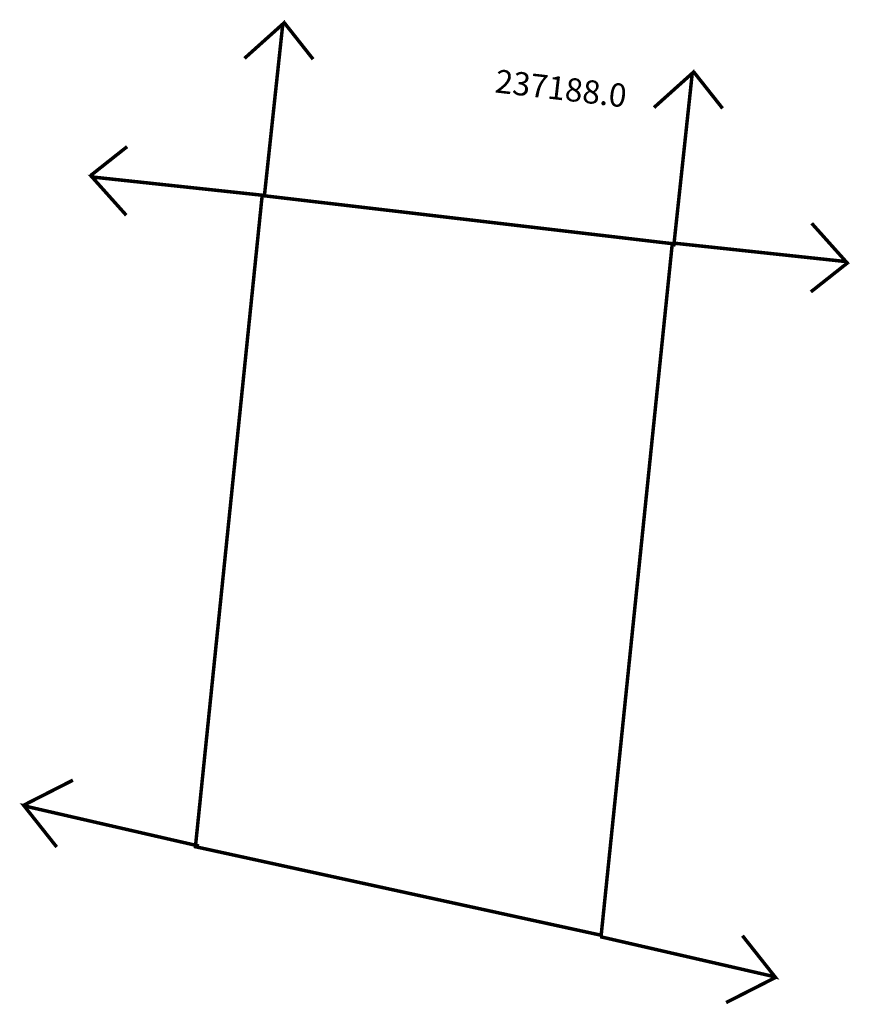
# Model space of a CAD drawing. Extents: x 188409.5 to 188481, y 1678352.5 to 1678437.2.
import ezdxf

# ---------------------------------------------------------------- set-up
doc = ezdxf.new("R2010")
doc.units = 0
doc.header["$MEASUREMENT"] = 0
doc.layers.add('DM1', color=1, linetype='CONTINUOUS')

msp = doc.modelspace()

# ---------------------------------------------------------------- linework, layer by layer
at = {"layer": 'DM1', "const_width": 0.3}
for points in [[(188430.545, 1678421.947), (188432.143, 1678436.862), (188428.847, 1678433.907)], [(188432.243, 1678437.008), (188434.753, 1678433.833)], [(188465.819, 1678417.71), (188467.417, 1678432.624), (188464.121, 1678429.669)], [(188467.517, 1678432.77), (188470.028, 1678429.596)], [(188415.559, 1678423.793), (188418.733, 1678426.303)], [(188430.619, 1678422.095), (188415.705, 1678423.693), (188418.659, 1678420.397)], [(188430.365, 1678422.095), (188465.695, 1678417.951), (188459.57, 1678358.405), (188424.616, 1678366.028), (188430.365, 1678422.095)], [(188465.746, 1678418.005), (188480.66, 1678416.407), (188477.706, 1678419.703)], [(188480.806, 1678416.307), (188477.632, 1678413.797)], [(188409.712, 1678369.545), (188414.067, 1678371.76)], [(188424.92, 1678366.087), (188409.859, 1678369.545), (188412.665, 1678366.002)], [(188459.485, 1678358.283), (188474.546, 1678354.824), (188471.74, 1678358.368)], [(188474.693, 1678354.824), (188470.338, 1678352.61)]]:
    msp.add_lwpolyline(points, dxfattribs=at)

# ---------------------------------------------------------------- texts
at = {"layer": 'DM1', "insert": (188450.579, 1678432.966), "char_height": 2, "width": 41.12628, "attachment_point": 1, "rotation": 353.37597}
msp.add_mtext('237188.0', dxfattribs=at)

doc.saveas('drawing.dxf')
